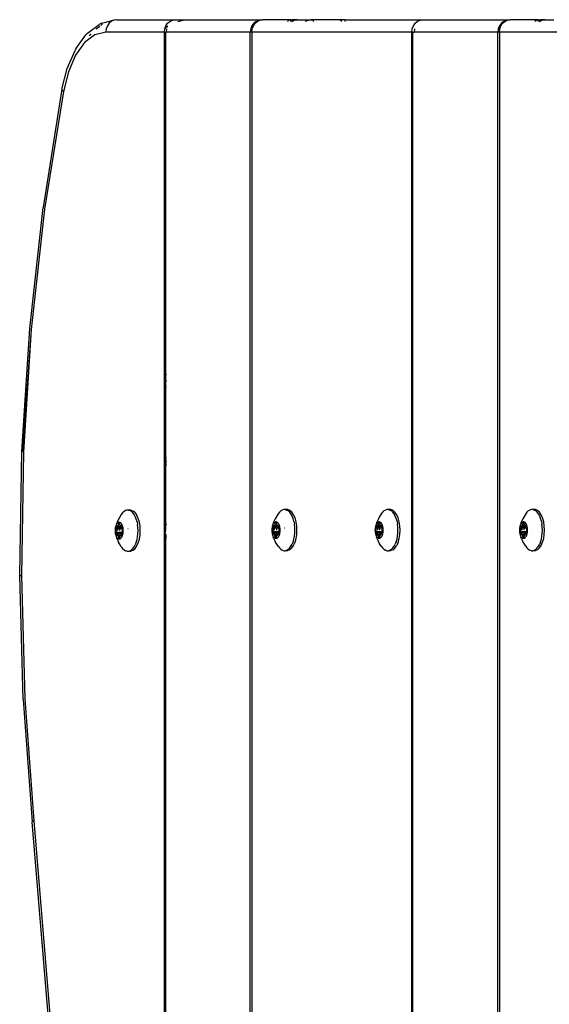
# Model space of a CAD drawing. Units: inches. Extents: x -66 to 624, y -39 to 471.
# Drawn here: x 155 to 168, y 227 to 251 of the extents above; entities that cross this region are included whole.
import ezdxf

# ---------------------------------------------------------------- set-up
doc = ezdxf.new("R2010")
doc.units = ezdxf.units.IN
doc.header["$MEASUREMENT"] = 0
doc.layers.add('VP-EQ', color=7, linetype='Continuous', true_color=0x8a3492)

# ---------------------------------------------------------------- blocks, each defined once
blk = doc.blocks.new('RB1205-2D')
at = {"color": 7}
for p, q in [((93.883, 114.645), (90.913, 114.426)), ((93.898, 114.605), (90.938, 114.388)), ((93.883, 114.645), (96.885, 114.727)), ((96.887, 114.687), (93.898, 114.605)), ((96.885, 114.727), (96.886, 114.717)), ((96.885, 114.727), (99.889, 114.673)), ((96.886, 114.717), (96.887, 114.687)), ((99.877, 114.633), (96.887, 114.687)), ((102.846, 114.445), (99.877, 114.633)), ((99.883, 114.663), (99.889, 114.673)), ((102.846, 114.445), (99.883, 114.663)), ((99.889, 114.673), (102.871, 114.484)), ((85.883, 114.009), (90.913, 114.426)), ((90.938, 114.388), (85.901, 113.97)), ((90.938, 114.388), (90.925, 114.414)), ((105.768, 114.122), (102.846, 114.445)), ((102.871, 114.484), (105.807, 114.16)), ((108.62, 113.669), (105.768, 114.122)), ((108.672, 113.705), (105.807, 114.16)), ((108.62, 113.669), (108.647, 113.697)), ((109.096, 113.547), (108.62, 113.669)), ((108.672, 113.705), (109.18, 113.574)), ((109.498, 113.371), (109.096, 113.547)), ((109.18, 113.574), (109.61, 113.386)), ((109.656, 113.366), (109.61, 113.386)), ((109.804, 113.152), (109.498, 113.371)), ((109.656, 113.366), (109.991, 113.125)), ((109.995, 112.902), (109.804, 113.152)), ((109.971, 113.033), (110.019, 112.998)), ((110.033, 113.083), (109.991, 113.125)), ((110.06, 112.637), (109.995, 112.902)), ((110.033, 113.083), (110.247, 112.803)), ((110.14, 112.869), (110.203, 112.787)), ((110.223, 112.761), (110.256, 112.718)), ((110.276, 112.744), (110.247, 112.803)), ((110.276, 112.744), (110.35, 112.444)), ((110.06, 111.219), (110.06, 112.637)), ((110.137, 112.628), (110.06, 112.637)), ((110.21, 112.602), (110.137, 112.628)), ((110.272, 112.561), (110.21, 112.602)), ((110.32, 112.507), (110.272, 112.561)), ((110.337, 112.471), (110.295, 112.643)), ((110.337, 112.471), (110.32, 112.507)), ((110.35, 112.444), (110.337, 112.471)), ((110.36, 112.377), (110.337, 112.471)), ((110.36, 112.377), (110.35, 112.444)), ((97.507, 112.198), (97.485, 112.163)), ((97.54, 112.232), (97.507, 112.198)), ((97.582, 112.263), (97.54, 112.232)), ((97.582, 112.263), (97.655, 112.31)), ((97.655, 112.31), (97.696, 112.333)), ((97.764, 112.365), (97.696, 112.333)), ((97.764, 112.365), (97.8, 112.38)), ((97.778, 112.337), (97.773, 112.322)), ((97.773, 112.322), (97.773, 112.307)), ((97.773, 112.307), (97.778, 112.292)), ((97.787, 112.351), (97.778, 112.337)), ((97.778, 112.292), (97.787, 112.278)), ((97.8, 112.365), (97.787, 112.351)), ((97.787, 112.278), (97.8, 112.265)), ((97.793, 112.317), (97.795, 112.32)), ((97.793, 112.315), (97.793, 112.317)), ((97.793, 112.312), (97.793, 112.315)), ((97.795, 112.31), (97.793, 112.312)), ((97.795, 112.32), (97.799, 112.322)), ((97.799, 112.308), (97.795, 112.31)), ((97.799, 112.322), (97.803, 112.323)), ((97.803, 112.306), (97.799, 112.308)), ((97.837, 112.388), (97.8, 112.38)), ((97.816, 112.377), (97.8, 112.365)), ((97.8, 112.265), (97.816, 112.252)), ((97.803, 112.323), (97.828, 112.331)), ((97.803, 112.306), (97.803, 112.323)), ((97.828, 112.299), (97.803, 112.306)), ((97.837, 112.388), (97.816, 112.377)), ((97.816, 112.252), (97.837, 112.241)), ((97.828, 112.331), (97.833, 112.333)), ((97.828, 112.299), (97.828, 112.331)), ((97.833, 112.297), (97.828, 112.299)), ((97.833, 112.333), (97.838, 112.335)), ((97.838, 112.294), (97.833, 112.297)), ((97.86, 112.397), (97.837, 112.388)), ((97.837, 112.241), (97.86, 112.232)), ((97.838, 112.335), (97.841, 112.339)), ((97.851, 112.297), (97.838, 112.294)), ((97.841, 112.291), (97.838, 112.294)), ((97.841, 112.339), (97.851, 112.35)), ((97.851, 112.28), (97.841, 112.291)), ((97.851, 112.35), (97.866, 112.36)), ((97.866, 112.27), (97.851, 112.28)), ((97.886, 112.405), (97.86, 112.397)), ((97.86, 112.232), (97.886, 112.225)), ((97.866, 112.36), (97.87, 112.363)), ((97.873, 112.351), (97.866, 112.35)), ((97.869, 112.3), (97.866, 112.299)), ((97.869, 112.3), (97.866, 112.27)), ((97.87, 112.267), (97.866, 112.27)), ((97.873, 112.351), (97.869, 112.3)), ((97.875, 112.3), (97.869, 112.3)), ((97.873, 112.369), (97.87, 112.363)), ((97.87, 112.363), (97.872, 112.366)), ((97.87, 112.363), (97.873, 112.351)), ((97.872, 112.263), (97.87, 112.267)), ((97.872, 112.366), (97.873, 112.369)), ((97.873, 112.26), (97.872, 112.263)), ((97.873, 112.387), (97.875, 112.389)), ((97.873, 112.384), (97.873, 112.387)), ((97.873, 112.369), (97.873, 112.384)), ((97.875, 112.352), (97.873, 112.351)), ((97.873, 112.245), (97.873, 112.26)), ((97.873, 112.243), (97.873, 112.245)), ((97.875, 112.24), (97.873, 112.243)), ((97.875, 112.389), (97.879, 112.391)), ((97.879, 112.238), (97.875, 112.24)), ((97.879, 112.391), (97.883, 112.393)), ((97.888, 112.353), (97.879, 112.352)), ((97.888, 112.301), (97.879, 112.3)), ((97.883, 112.237), (97.879, 112.238)), ((97.883, 112.393), (97.888, 112.394)), ((97.888, 112.236), (97.883, 112.237)), ((97.914, 112.41), (97.886, 112.405)), ((97.886, 112.225), (97.914, 112.219)), ((97.888, 112.394), (97.893, 112.394)), ((97.893, 112.235), (97.888, 112.236)), ((97.893, 112.394), (97.898, 112.394)), ((97.898, 112.354), (97.893, 112.354)), ((97.903, 112.301), (97.893, 112.301)), ((97.898, 112.236), (97.893, 112.235)), ((97.898, 112.394), (97.903, 112.393)), ((97.903, 112.354), (97.898, 112.354)), ((97.903, 112.237), (97.898, 112.236)), ((97.903, 112.393), (97.928, 112.385)), ((97.903, 112.354), (97.903, 112.393)), ((97.928, 112.355), (97.903, 112.354)), ((97.903, 112.301), (97.903, 112.354)), ((97.928, 112.303), (97.903, 112.301)), ((97.903, 112.237), (97.903, 112.301)), ((97.928, 112.244), (97.903, 112.237)), ((97.943, 112.414), (97.914, 112.41)), ((97.914, 112.219), (97.943, 112.216)), ((97.928, 112.385), (97.934, 112.384)), ((97.928, 112.355), (97.928, 112.385)), ((97.941, 112.356), (97.928, 112.355)), ((97.928, 112.303), (97.928, 112.355)), ((97.941, 112.303), (97.928, 112.303)), ((97.928, 112.244), (97.928, 112.303)), ((97.934, 112.245), (97.928, 112.244)), ((97.934, 112.384), (97.941, 112.383)), ((97.941, 112.246), (97.934, 112.245)), ((97.941, 112.383), (97.948, 112.384)), ((97.948, 112.246), (97.941, 112.246)), ((97.973, 112.415), (97.943, 112.414)), ((97.943, 112.216), (97.973, 112.215)), ((97.948, 112.384), (97.973, 112.385)), ((97.973, 112.245), (97.948, 112.246)), ((98.003, 112.414), (97.973, 112.415)), ((97.973, 112.385), (97.997, 112.384)), ((98.018, 112.355), (97.973, 112.357)), ((98.018, 112.303), (97.973, 112.305)), ((97.997, 112.246), (97.973, 112.245)), ((97.973, 112.215), (98.003, 112.216)), ((97.997, 112.384), (98.004, 112.383)), ((98.004, 112.246), (97.997, 112.246)), ((98.032, 112.41), (98.003, 112.414)), ((98.003, 112.216), (98.032, 112.219)), ((98.004, 112.383), (98.011, 112.384)), ((98.011, 112.245), (98.004, 112.246)), ((98.011, 112.384), (98.018, 112.385)), ((98.018, 112.244), (98.011, 112.245)), ((98.018, 112.385), (98.043, 112.393)), ((98.018, 112.355), (98.018, 112.385)), ((98.018, 112.303), (98.018, 112.355)), ((98.018, 112.244), (98.018, 112.303)), ((98.043, 112.237), (98.018, 112.244)), ((98.06, 112.405), (98.032, 112.41)), ((98.032, 112.219), (98.06, 112.225)), ((98.043, 112.393), (98.048, 112.394)), ((98.043, 112.354), (98.043, 112.393)), ((98.047, 112.354), (98.043, 112.354)), ((98.043, 112.301), (98.043, 112.354)), ((98.053, 112.301), (98.043, 112.301)), ((98.043, 112.237), (98.043, 112.301)), ((98.048, 112.236), (98.043, 112.237)), ((98.053, 112.354), (98.047, 112.354)), ((98.048, 112.394), (98.053, 112.394)), ((98.053, 112.235), (98.048, 112.236)), ((98.053, 112.394), (98.058, 112.394)), ((98.058, 112.236), (98.053, 112.235)), ((98.058, 112.394), (98.063, 112.393)), ((98.073, 112.352), (98.058, 112.353)), ((98.073, 112.3), (98.058, 112.301)), ((98.063, 112.237), (98.058, 112.236)), ((98.085, 112.397), (98.06, 112.405)), ((98.06, 112.225), (98.085, 112.232)), ((98.063, 112.393), (98.067, 112.391)), ((98.067, 112.238), (98.063, 112.237)), ((98.067, 112.391), (98.07, 112.389)), ((98.07, 112.24), (98.067, 112.238)), ((98.07, 112.389), (98.072, 112.387)), ((98.072, 112.243), (98.07, 112.24)), ((98.072, 112.387), (98.073, 112.384)), ((98.073, 112.245), (98.072, 112.243)), ((98.073, 112.384), (98.073, 112.369)), ((98.073, 112.369), (98.074, 112.366)), ((98.073, 112.352), (98.076, 112.363)), ((98.094, 112.35), (98.073, 112.352)), ((98.073, 112.3), (98.073, 112.352)), ((98.077, 112.3), (98.073, 112.3)), ((98.076, 112.267), (98.073, 112.3)), ((98.073, 112.26), (98.076, 112.267)), ((98.074, 112.263), (98.073, 112.26)), ((98.073, 112.26), (98.073, 112.245)), ((98.074, 112.366), (98.076, 112.363)), ((98.076, 112.267), (98.074, 112.263)), ((98.076, 112.363), (98.08, 112.36)), ((98.08, 112.27), (98.076, 112.267)), ((98.104, 112.295), (98.077, 112.3)), ((98.08, 112.36), (98.094, 112.35)), ((98.094, 112.28), (98.08, 112.27)), ((98.109, 112.388), (98.085, 112.397)), ((98.085, 112.232), (98.109, 112.241)), ((98.094, 112.35), (98.104, 112.339)), ((98.104, 112.291), (98.094, 112.28)), ((98.104, 112.339), (98.108, 112.335)), ((98.108, 112.294), (98.104, 112.291)), ((98.108, 112.335), (98.112, 112.333)), ((98.112, 112.297), (98.108, 112.294)), ((98.129, 112.377), (98.109, 112.388)), ((98.146, 112.38), (98.109, 112.388)), ((98.109, 112.241), (98.129, 112.252)), ((98.112, 112.333), (98.118, 112.331)), ((98.118, 112.299), (98.112, 112.297)), ((98.118, 112.331), (98.143, 112.323)), ((98.118, 112.299), (98.118, 112.331)), ((98.143, 112.306), (98.118, 112.299)), ((98.146, 112.365), (98.129, 112.377)), ((98.129, 112.252), (98.146, 112.265)), ((98.143, 112.323), (98.147, 112.322)), ((98.143, 112.306), (98.143, 112.323)), ((98.147, 112.308), (98.143, 112.306)), ((98.181, 112.365), (98.146, 112.38)), ((98.159, 112.351), (98.146, 112.365)), ((98.146, 112.265), (98.159, 112.278)), ((98.147, 112.322), (98.15, 112.32)), ((98.15, 112.31), (98.147, 112.308)), ((98.15, 112.32), (98.152, 112.317)), ((98.152, 112.312), (98.15, 112.31)), ((98.152, 112.317), (98.153, 112.315)), ((98.153, 112.315), (98.152, 112.312)), ((98.168, 112.337), (98.159, 112.351)), ((98.159, 112.278), (98.168, 112.292)), ((98.172, 112.322), (98.168, 112.337)), ((98.168, 112.292), (98.172, 112.307)), ((98.172, 112.307), (98.172, 112.322)), ((98.25, 112.333), (98.181, 112.365)), ((98.291, 112.31), (98.25, 112.333)), ((98.364, 112.263), (98.291, 112.31)), ((98.406, 112.232), (98.364, 112.263)), ((98.438, 112.198), (98.406, 112.232)), ((98.46, 112.163), (98.438, 112.198)), ((110.36, 112.377), (110.36, 110.959)), ((97.474, 112.126), (97.485, 112.163)), ((97.474, 112.126), (97.474, 112.088)), ((97.474, 112.088), (97.475, 112.081)), ((97.475, 112.081), (97.475, 112.029)), ((97.475, 112.081), (97.485, 112.051)), ((97.497, 111.978), (97.475, 112.029)), ((97.485, 112.051), (97.507, 112.016)), ((97.497, 111.978), (97.54, 111.93)), ((97.507, 112.016), (97.54, 111.982)), ((97.54, 111.982), (97.582, 111.951)), ((97.582, 111.951), (97.633, 111.924)), ((98.018, 112.101), (98.018, 112.107)), ((98.313, 111.924), (98.364, 111.951)), ((98.364, 111.951), (98.406, 111.982)), ((98.406, 111.982), (98.438, 112.016)), ((98.406, 111.93), (98.448, 111.978)), ((98.438, 112.016), (98.46, 112.051)), ((98.47, 112.029), (98.448, 111.978)), ((98.471, 112.126), (98.46, 112.163)), ((98.47, 112.081), (98.46, 112.051)), ((98.471, 112.088), (98.47, 112.081)), ((98.47, 112.029), (98.47, 112.081)), ((98.471, 112.088), (98.471, 112.126)), ((97.54, 111.93), (97.601, 111.888)), ((97.601, 111.888), (97.679, 111.853)), ((97.691, 111.9), (97.633, 111.924)), ((97.679, 111.853), (97.769, 111.826)), ((97.691, 111.9), (97.756, 111.882)), ((97.756, 111.882), (97.825, 111.868)), ((97.769, 111.826), (97.869, 111.81)), ((97.825, 111.868), (97.898, 111.86)), ((97.869, 111.81), (97.973, 111.805)), ((97.898, 111.86), (97.973, 111.857)), ((97.973, 111.857), (98.047, 111.86)), ((97.973, 111.805), (98.077, 111.81)), ((98.047, 111.86), (98.12, 111.868)), ((98.077, 111.81), (98.176, 111.826)), ((98.19, 111.882), (98.12, 111.868)), ((98.176, 111.826), (98.267, 111.853)), ((98.19, 111.882), (98.254, 111.9)), ((98.254, 111.9), (98.313, 111.924)), ((98.267, 111.853), (98.344, 111.888)), ((98.406, 111.93), (98.344, 111.888)), ((97.813, 111.195), (72.879, 111.195)), ((72.885, 111.219), (97.823, 111.219)), ((97.808, 111.191), (97.791, 111.167)), ((97.813, 111.195), (97.808, 111.191)), ((97.823, 111.204), (97.813, 111.195)), ((97.823, 111.195), (97.813, 111.195)), ((97.823, 111.204), (97.823, 111.219)), ((97.841, 111.219), (97.823, 111.204)), ((97.823, 111.219), (97.841, 111.219)), ((97.823, 111.195), (97.823, 111.204)), ((97.823, 111.167), (97.823, 111.195)), ((97.849, 111.194), (97.823, 111.195)), ((97.834, 111.172), (97.832, 111.167)), ((97.834, 111.172), (97.844, 111.188)), ((97.841, 111.219), (97.876, 111.219)), ((97.844, 111.188), (97.849, 111.194)), ((97.849, 111.194), (97.861, 111.206)), ((97.893, 111.195), (97.849, 111.194)), ((97.857, 111.167), (97.874, 111.183)), ((97.861, 111.206), (97.876, 111.219)), ((97.874, 111.183), (97.893, 111.195)), ((97.876, 111.219), (97.883, 111.219)), ((97.883, 111.219), (97.914, 111.207)), ((97.883, 111.219), (97.916, 111.219)), ((97.906, 111.203), (97.893, 111.195)), ((97.906, 111.203), (97.914, 111.207)), ((97.914, 111.207), (97.928, 111.213)), ((97.914, 111.207), (97.927, 111.201)), ((97.928, 111.213), (97.916, 111.219)), ((97.927, 111.201), (97.952, 111.195)), ((97.94, 111.219), (97.928, 111.213)), ((97.939, 111.208), (97.928, 111.213)), ((97.973, 111.198), (97.939, 111.208)), ((97.94, 111.219), (98.118, 111.219)), ((97.973, 111.198), (97.952, 111.195)), ((97.952, 111.195), (97.978, 111.189)), ((97.977, 111.197), (97.973, 111.198)), ((97.985, 111.195), (97.977, 111.197)), ((97.978, 111.189), (98.028, 111.183)), ((98.103, 111.196), (97.985, 111.195)), ((98.014, 111.19), (97.985, 111.195)), ((98.05, 111.188), (98.014, 111.19)), ((98.028, 111.183), (98.05, 111.188)), ((98.08, 111.19), (98.05, 111.188)), ((98.05, 111.188), (98.075, 111.184)), ((98.075, 111.184), (98.115, 111.19)), ((98.103, 111.196), (98.08, 111.19)), ((98.118, 111.204), (98.103, 111.196)), ((98.119, 111.195), (98.103, 111.196)), ((98.115, 111.19), (98.119, 111.195)), ((98.115, 111.19), (98.123, 111.167)), ((98.119, 111.167), (98.115, 111.19)), ((98.118, 111.219), (98.123, 111.213)), ((98.118, 111.219), (98.166, 111.214)), ((98.123, 111.213), (98.118, 111.204)), ((98.118, 111.204), (98.119, 111.195)), ((98.119, 111.195), (98.131, 111.195)), ((98.131, 111.195), (98.146, 111.201)), ((99.56, 111.195), (98.131, 111.195)), ((98.146, 111.201), (98.166, 111.214)), ((98.166, 111.214), (98.168, 111.219)), ((98.166, 111.214), (99.56, 111.219)), ((99.56, 111.219), (99.56, 111.195)), ((99.56, 111.219), (99.564, 111.219)), ((99.56, 111.167), (99.56, 111.219)), ((99.56, 111.219), (99.56, 111.167)), ((99.56, 111.195), (99.56, 111.167)), ((99.564, 111.195), (99.56, 111.195)), ((99.564, 111.219), (99.564, 111.195)), ((99.564, 111.219), (99.573, 111.219)), ((99.564, 111.195), (99.565, 111.167)), ((99.573, 111.195), (99.564, 111.195)), ((99.573, 111.219), (99.573, 111.195)), ((99.573, 111.219), (99.584, 111.219)), ((99.573, 111.195), (99.573, 111.167)), ((99.584, 111.195), (99.573, 111.195)), ((99.584, 111.219), (99.584, 111.195)), ((99.584, 111.219), (99.625, 111.219)), ((99.584, 111.195), (99.584, 111.167)), ((99.625, 111.195), (99.584, 111.195)), ((99.625, 111.195), (99.625, 111.219)), ((99.625, 111.219), (99.659, 111.219)), ((99.625, 111.167), (99.625, 111.195)), ((99.659, 111.195), (99.625, 111.195)), ((99.659, 111.219), (99.659, 111.195)), ((99.659, 111.219), (99.673, 111.219)), ((99.659, 111.195), (99.66, 111.167)), ((99.673, 111.195), (99.659, 111.195)), ((99.673, 111.219), (99.673, 111.195)), ((99.673, 111.219), (99.73, 111.219)), ((99.673, 111.195), (99.673, 111.167)), ((99.73, 111.195), (99.673, 111.195)), ((99.73, 111.195), (99.73, 111.219)), ((99.73, 111.219), (101.46, 111.219)), ((99.73, 111.167), (99.73, 111.195)), ((101.46, 111.195), (99.73, 111.195)), ((101.46, 111.195), (101.46, 111.219)), ((101.46, 111.219), (101.596, 111.219)), ((101.46, 111.167), (101.46, 111.195)), ((101.596, 111.195), (101.46, 111.195)), ((101.596, 111.195), (101.595, 111.167)), ((101.596, 111.219), (101.596, 111.195)), ((101.596, 111.219), (101.61, 111.219)), ((101.61, 111.195), (101.596, 111.195)), ((101.61, 111.219), (101.61, 111.195)), ((101.61, 111.219), (101.76, 111.219)), ((101.61, 111.195), (101.61, 111.167)), ((101.76, 111.195), (101.61, 111.195)), ((101.76, 111.219), (101.76, 111.195)), ((101.76, 111.219), (110.06, 111.219)), ((101.76, 111.219), (101.76, 111.167)), ((101.76, 111.167), (101.76, 111.219)), ((101.76, 111.167), (101.76, 111.219)), ((101.76, 111.219), (101.76, 111.167)), ((101.76, 111.195), (101.76, 111.167)), ((110.06, 111.195), (101.76, 111.195)), ((110.06, 111.219), (110.137, 111.21)), ((110.06, 111.219), (110.06, 111.195)), ((110.06, 111.195), (110.06, 111.167)), ((110.06, 109.137), (110.06, 111.167)), ((110.06, 111.167), (110.137, 111.16)), ((110.137, 111.227), (110.156, 111.203)), ((110.137, 111.21), (110.156, 111.203)), ((110.156, 111.203), (110.21, 111.133)), ((110.156, 111.203), (110.21, 111.184)), ((110.21, 111.184), (110.272, 111.143)), ((110.272, 111.143), (110.32, 111.089)), ((110.32, 111.089), (110.35, 111.026)), ((110.35, 111.026), (110.35, 111.013)), ((110.35, 111.013), (110.36, 110.959)), ((110.32, 110.896), (110.36, 110.732)), ((110.36, 110.959), (110.36, 110.732)), ((110.36, 110.732), (110.36, 108.837)), ((-29.34, 109.137), (110.06, 109.137)), ((110.06, 109.097), (-29.34, 109.097)), ((110.137, 109.127), (110.06, 109.137)), ((110.06, 109.097), (110.06, 109.137)), ((110.06, 105.217), (110.06, 109.097)), ((110.06, 109.097), (110.137, 109.088)), ((110.21, 109.097), (110.137, 109.127)), ((110.137, 109.088), (110.21, 109.062)), ((110.272, 109.049), (110.21, 109.097)), ((110.21, 109.062), (110.272, 109.021)), ((110.32, 108.987), (110.272, 109.049)), ((110.272, 109.021), (110.32, 108.967)), ((110.32, 108.987), (110.35, 108.915)), ((110.32, 108.967), (110.35, 108.904)), ((110.35, 108.915), (110.35, 108.904)), ((110.35, 108.904), (110.36, 108.837)), ((97.927, 108.609), (97.899, 108.603)), ((97.956, 108.612), (97.927, 108.609)), ((97.986, 108.613), (97.956, 108.612)), ((98.016, 108.612), (97.986, 108.613)), ((98.045, 108.609), (98.016, 108.612)), ((98.073, 108.603), (98.045, 108.609)), ((110.357, 108.15), (110.36, 108.837)), ((97.521, 108.397), (97.499, 108.361)), ((97.553, 108.431), (97.521, 108.397)), ((97.595, 108.461), (97.553, 108.431)), ((97.595, 108.461), (97.668, 108.509)), ((97.668, 108.509), (97.709, 108.531)), ((97.777, 108.564), (97.709, 108.531)), ((97.777, 108.564), (97.813, 108.578)), ((97.791, 108.536), (97.787, 108.521)), ((97.787, 108.521), (97.787, 108.506)), ((97.787, 108.506), (97.791, 108.491)), ((97.8, 108.55), (97.791, 108.536)), ((97.791, 108.491), (97.8, 108.477)), ((97.813, 108.563), (97.8, 108.55)), ((97.8, 108.477), (97.813, 108.463)), ((97.806, 108.513), (97.807, 108.516)), ((97.807, 108.511), (97.806, 108.513)), ((97.807, 108.516), (97.809, 108.518)), ((97.809, 108.508), (97.807, 108.511)), ((97.809, 108.518), (97.812, 108.52)), ((97.812, 108.506), (97.809, 108.508)), ((97.812, 108.52), (97.816, 108.522)), ((97.816, 108.505), (97.812, 108.506)), ((97.85, 108.587), (97.813, 108.578)), ((97.83, 108.576), (97.813, 108.563)), ((97.813, 108.463), (97.83, 108.451)), ((97.816, 108.522), (97.841, 108.529)), ((97.816, 108.505), (97.816, 108.522)), ((97.841, 108.497), (97.816, 108.505)), ((97.85, 108.587), (97.83, 108.576)), ((97.83, 108.451), (97.85, 108.44)), ((97.841, 108.529), (97.847, 108.531)), ((97.841, 108.497), (97.841, 108.529)), ((97.847, 108.495), (97.841, 108.497)), ((97.847, 108.531), (97.851, 108.534)), ((97.851, 108.493), (97.847, 108.495)), ((97.873, 108.596), (97.85, 108.587)), ((97.85, 108.44), (97.873, 108.431)), ((97.851, 108.534), (97.854, 108.537)), ((97.865, 108.495), (97.851, 108.493)), ((97.854, 108.49), (97.851, 108.493)), ((97.854, 108.537), (97.865, 108.548)), ((97.865, 108.478), (97.854, 108.49)), ((97.865, 108.548), (97.879, 108.558)), ((97.879, 108.468), (97.865, 108.478)), ((97.899, 108.603), (97.873, 108.596)), ((97.873, 108.431), (97.899, 108.423)), ((97.879, 108.558), (97.883, 108.561)), ((97.879, 108.558), (97.879, 108.549)), ((97.889, 108.55), (97.879, 108.549)), ((97.879, 108.549), (97.882, 108.498)), ((97.882, 108.498), (97.879, 108.498)), ((97.882, 108.498), (97.879, 108.468)), ((97.883, 108.465), (97.879, 108.468)), ((97.889, 108.499), (97.882, 108.498)), ((97.886, 108.568), (97.883, 108.561)), ((97.883, 108.561), (97.885, 108.565)), ((97.885, 108.462), (97.883, 108.465)), ((97.885, 108.565), (97.886, 108.568)), ((97.886, 108.459), (97.885, 108.462)), ((97.886, 108.583), (97.887, 108.585)), ((97.886, 108.568), (97.886, 108.583)), ((97.886, 108.444), (97.886, 108.459)), ((97.887, 108.441), (97.886, 108.444)), ((97.887, 108.585), (97.889, 108.588)), ((97.889, 108.439), (97.887, 108.441)), ((97.889, 108.588), (97.892, 108.59)), ((97.892, 108.437), (97.889, 108.439)), ((97.892, 108.59), (97.896, 108.591)), ((97.901, 108.552), (97.892, 108.551)), ((97.901, 108.499), (97.892, 108.499)), ((97.896, 108.435), (97.892, 108.437)), ((97.896, 108.591), (97.901, 108.592)), ((97.901, 108.434), (97.896, 108.435)), ((97.899, 108.423), (97.927, 108.418)), ((97.901, 108.592), (97.906, 108.593)), ((97.906, 108.434), (97.901, 108.434)), ((97.906, 108.593), (97.911, 108.592)), ((97.911, 108.553), (97.906, 108.552)), ((97.916, 108.5), (97.906, 108.499)), ((97.911, 108.434), (97.906, 108.434)), ((97.911, 108.592), (97.916, 108.591)), ((97.916, 108.553), (97.911, 108.553)), ((97.916, 108.435), (97.911, 108.434)), ((97.916, 108.591), (97.941, 108.584)), ((97.916, 108.553), (97.916, 108.591)), ((97.941, 108.554), (97.916, 108.553)), ((97.916, 108.5), (97.916, 108.553)), ((97.941, 108.501), (97.916, 108.5)), ((97.916, 108.435), (97.916, 108.5)), ((97.941, 108.443), (97.916, 108.435)), ((97.927, 108.418), (97.956, 108.414)), ((97.941, 108.584), (97.948, 108.583)), ((97.941, 108.554), (97.941, 108.584)), ((97.954, 108.554), (97.941, 108.554)), ((97.941, 108.501), (97.941, 108.554)), ((97.954, 108.502), (97.941, 108.501)), ((97.941, 108.443), (97.941, 108.501)), ((97.948, 108.444), (97.941, 108.443)), ((97.948, 108.583), (97.954, 108.582)), ((97.954, 108.445), (97.948, 108.444)), ((97.954, 108.582), (97.961, 108.582)), ((97.961, 108.444), (97.954, 108.445)), ((97.956, 108.414), (97.986, 108.413)), ((97.961, 108.582), (97.986, 108.583)), ((97.986, 108.443), (97.961, 108.444)), ((97.986, 108.583), (98.011, 108.582)), ((98.031, 108.554), (97.986, 108.556)), ((98.031, 108.501), (97.986, 108.504)), ((98.011, 108.444), (97.986, 108.443)), ((97.986, 108.413), (98.016, 108.414)), ((98.011, 108.582), (98.018, 108.582)), ((98.018, 108.445), (98.011, 108.444)), ((98.016, 108.414), (98.045, 108.418)), ((98.018, 108.582), (98.024, 108.583)), ((98.024, 108.444), (98.018, 108.445)), ((98.024, 108.583), (98.031, 108.584)), ((98.031, 108.443), (98.024, 108.444)), ((98.031, 108.584), (98.056, 108.591)), ((98.031, 108.554), (98.031, 108.584)), ((98.031, 108.501), (98.031, 108.554)), ((98.031, 108.443), (98.031, 108.501)), ((98.056, 108.435), (98.031, 108.443)), ((98.045, 108.418), (98.073, 108.423)), ((98.056, 108.591), (98.061, 108.592)), ((98.056, 108.553), (98.056, 108.591)), ((98.061, 108.553), (98.056, 108.553)), ((98.056, 108.5), (98.056, 108.553)), ((98.066, 108.499), (98.056, 108.5)), ((98.056, 108.435), (98.056, 108.5)), ((98.061, 108.434), (98.056, 108.435)), ((98.061, 108.592), (98.066, 108.593)), ((98.066, 108.552), (98.061, 108.553)), ((98.066, 108.434), (98.061, 108.434)), ((98.066, 108.593), (98.071, 108.592)), ((98.071, 108.434), (98.066, 108.434)), ((98.071, 108.592), (98.076, 108.591)), ((98.086, 108.55), (98.071, 108.552)), ((98.086, 108.498), (98.071, 108.499)), ((98.076, 108.435), (98.071, 108.434)), ((98.099, 108.596), (98.073, 108.603)), ((98.073, 108.423), (98.099, 108.431)), ((98.076, 108.591), (98.08, 108.59)), ((98.08, 108.437), (98.076, 108.435)), ((98.08, 108.59), (98.083, 108.588)), ((98.083, 108.439), (98.08, 108.437)), ((98.083, 108.588), (98.085, 108.585)), ((98.085, 108.441), (98.083, 108.439)), ((98.085, 108.585), (98.086, 108.583)), ((98.086, 108.444), (98.085, 108.441)), ((98.086, 108.583), (98.086, 108.568)), ((98.086, 108.568), (98.087, 108.565)), ((98.086, 108.55), (98.089, 108.561)), ((98.107, 108.548), (98.086, 108.55)), ((98.086, 108.498), (98.086, 108.55)), ((98.09, 108.498), (98.086, 108.498)), ((98.089, 108.465), (98.086, 108.498)), ((98.086, 108.459), (98.089, 108.465)), ((98.087, 108.462), (98.086, 108.459)), ((98.086, 108.459), (98.086, 108.444)), ((98.087, 108.565), (98.089, 108.561)), ((98.089, 108.465), (98.087, 108.462)), ((98.089, 108.561), (98.093, 108.558)), ((98.093, 108.468), (98.089, 108.465)), ((98.118, 108.494), (98.09, 108.498)), ((98.093, 108.558), (98.107, 108.548)), ((98.107, 108.478), (98.093, 108.468)), ((98.122, 108.587), (98.099, 108.596)), ((98.099, 108.431), (98.122, 108.44)), ((98.107, 108.548), (98.118, 108.537)), ((98.118, 108.49), (98.107, 108.478)), ((98.118, 108.537), (98.121, 108.534)), ((98.121, 108.493), (98.118, 108.49)), ((98.121, 108.534), (98.125, 108.531)), ((98.125, 108.495), (98.121, 108.493)), ((98.142, 108.576), (98.122, 108.587)), ((98.159, 108.578), (98.122, 108.587)), ((98.122, 108.44), (98.142, 108.451)), ((98.125, 108.531), (98.131, 108.529)), ((98.131, 108.497), (98.125, 108.495)), ((98.131, 108.529), (98.156, 108.522)), ((98.131, 108.497), (98.131, 108.529)), ((98.156, 108.505), (98.131, 108.497)), ((98.159, 108.563), (98.142, 108.576)), ((98.142, 108.451), (98.159, 108.463)), ((98.156, 108.522), (98.16, 108.52)), ((98.156, 108.505), (98.156, 108.522)), ((98.16, 108.506), (98.156, 108.505)), ((98.195, 108.564), (98.159, 108.578)), ((98.172, 108.55), (98.159, 108.563)), ((98.159, 108.463), (98.172, 108.477)), ((98.16, 108.52), (98.163, 108.518)), ((98.163, 108.508), (98.16, 108.506)), ((98.163, 108.518), (98.165, 108.516)), ((98.165, 108.511), (98.163, 108.508)), ((98.165, 108.516), (98.166, 108.513)), ((98.166, 108.513), (98.165, 108.511)), ((98.181, 108.536), (98.172, 108.55)), ((98.172, 108.477), (98.181, 108.491)), ((98.185, 108.521), (98.181, 108.536)), ((98.181, 108.491), (98.185, 108.506)), ((98.185, 108.506), (98.185, 108.521)), ((98.263, 108.531), (98.195, 108.564)), ((98.304, 108.509), (98.263, 108.531)), ((98.377, 108.461), (98.304, 108.509)), ((98.419, 108.431), (98.377, 108.461)), ((98.451, 108.397), (98.419, 108.431)), ((98.473, 108.361), (98.451, 108.397)), ((97.487, 108.324), (97.499, 108.361)), ((97.487, 108.324), (97.487, 108.287)), ((97.487, 108.287), (97.489, 108.28)), ((97.489, 108.28), (97.489, 108.227)), ((97.489, 108.28), (97.499, 108.25)), ((97.51, 108.176), (97.489, 108.227)), ((97.499, 108.25), (97.521, 108.214)), ((97.553, 108.129), (97.51, 108.176)), ((97.521, 108.214), (97.553, 108.181)), ((97.553, 108.181), (97.595, 108.15)), ((97.553, 108.129), (97.614, 108.086)), ((97.595, 108.15), (97.646, 108.122)), ((98.031, 108.3), (98.031, 108.306)), ((98.326, 108.122), (98.377, 108.15)), ((98.358, 108.086), (98.419, 108.129)), ((98.377, 108.15), (98.419, 108.181)), ((98.419, 108.181), (98.451, 108.214)), ((98.419, 108.129), (98.462, 108.176)), ((98.451, 108.214), (98.473, 108.25)), ((98.462, 108.176), (98.483, 108.227)), ((98.485, 108.324), (98.473, 108.361)), ((98.483, 108.28), (98.473, 108.25)), ((98.485, 108.287), (98.483, 108.28)), ((98.483, 108.227), (98.483, 108.28)), ((98.485, 108.287), (98.485, 108.324)), ((110.337, 108.206), (110.32, 108.238)), ((110.32, 108.15), (110.35, 108.155)), ((110.32, 108.128), (110.35, 108.065)), ((110.32, 108.128), (110.355, 108.128)), ((110.35, 108.176), (110.337, 108.206)), ((110.357, 108.15), (110.35, 108.176)), ((110.35, 108.155), (110.35, 108.15)), ((110.35, 108.15), (110.355, 108.128)), ((110.35, 108.15), (110.357, 108.15)), ((110.357, 108.15), (110.355, 108.128)), ((110.355, 108.128), (110.36, 108.129)), ((110.355, 108.128), (110.36, 108.101)), ((110.357, 108.15), (110.36, 108.129)), ((110.36, 108.101), (110.36, 108.129)), ((97.614, 108.086), (97.692, 108.051)), ((97.704, 108.099), (97.646, 108.122)), ((97.692, 108.051), (97.783, 108.025)), ((97.704, 108.099), (97.769, 108.08)), ((97.769, 108.08), (97.839, 108.067)), ((97.783, 108.025), (97.882, 108.009)), ((97.839, 108.067), (97.911, 108.058)), ((97.882, 108.009), (97.986, 108.004)), ((97.911, 108.058), (97.986, 108.055)), ((97.986, 108.055), (98.061, 108.058)), ((97.986, 108.004), (98.09, 108.009)), ((98.061, 108.058), (98.133, 108.067)), ((98.09, 108.009), (98.189, 108.025)), ((98.203, 108.08), (98.133, 108.067)), ((98.189, 108.025), (98.28, 108.051)), ((98.203, 108.08), (98.268, 108.099)), ((98.268, 108.099), (98.326, 108.122)), ((98.28, 108.051), (98.358, 108.086)), ((110.35, 108.065), (110.36, 107.998)), ((110.36, 107.998), (110.36, 108.101)), ((110.36, 107.998), (110.36, 107.778)), ((110.32, 107.799), (110.329, 107.778)), ((110.329, 107.778), (110.32, 107.778)), ((110.329, 107.778), (110.35, 107.736)), ((110.36, 107.778), (110.329, 107.778)), ((110.35, 107.736), (110.36, 107.669)), ((110.36, 107.669), (110.35, 107.63)), ((110.36, 107.778), (110.36, 107.669)), ((110.36, 106.992), (110.36, 107.669)), ((110.35, 107.63), (110.32, 107.594)), ((110.32, 106.917), (110.35, 106.953)), ((110.35, 106.953), (110.36, 106.992)), ((110.36, 106.842), (110.36, 106.992)), ((110.36, 106.842), (110.32, 106.842)), ((110.36, 106.842), (110.36, 104.957)), ((97.595, 105.961), (97.668, 106.008)), ((97.668, 106.008), (97.709, 106.03)), ((97.777, 106.063), (97.709, 106.03)), ((97.777, 106.063), (97.813, 106.077)), ((97.791, 106.035), (97.787, 106.02)), ((97.787, 106.02), (97.787, 106.005)), ((97.787, 106.005), (97.791, 105.99)), ((97.8, 106.049), (97.791, 106.035)), ((97.791, 105.99), (97.8, 105.976)), ((97.813, 106.063), (97.8, 106.049)), ((97.806, 106.012), (97.807, 106.015)), ((97.807, 106.01), (97.806, 106.012)), ((97.807, 106.015), (97.809, 106.017)), ((97.809, 106.007), (97.807, 106.01)), ((97.809, 106.017), (97.812, 106.02)), ((97.812, 106.005), (97.809, 106.007)), ((97.812, 106.02), (97.816, 106.021)), ((97.816, 106.004), (97.812, 106.005)), ((97.85, 106.086), (97.813, 106.077)), ((97.83, 106.075), (97.813, 106.063)), ((97.816, 106.021), (97.841, 106.028)), ((97.816, 106.004), (97.816, 106.021)), ((97.841, 105.997), (97.816, 106.004)), ((97.85, 106.086), (97.83, 106.075)), ((97.841, 106.028), (97.847, 106.03)), ((97.841, 105.997), (97.841, 106.028)), ((97.847, 105.994), (97.841, 105.997)), ((97.847, 106.03), (97.851, 106.033)), ((97.851, 105.992), (97.847, 105.994)), ((97.873, 106.095), (97.85, 106.086)), ((97.851, 106.033), (97.854, 106.036)), ((97.865, 105.995), (97.851, 105.992)), ((97.854, 105.989), (97.851, 105.992)), ((97.854, 106.036), (97.865, 106.048)), ((97.865, 105.977), (97.854, 105.989)), ((97.865, 106.048), (97.879, 106.058)), ((97.899, 106.103), (97.873, 106.095)), ((97.879, 106.058), (97.883, 106.061)), ((97.879, 106.058), (97.879, 106.048)), ((97.889, 106.049), (97.879, 106.048)), ((97.879, 106.048), (97.882, 105.997)), ((97.882, 105.997), (97.879, 105.997)), ((97.882, 105.997), (97.879, 105.967)), ((97.889, 105.998), (97.882, 105.997)), ((97.886, 106.067), (97.883, 106.061)), ((97.883, 106.061), (97.885, 106.064)), ((97.885, 106.064), (97.886, 106.067)), ((97.886, 106.082), (97.887, 106.084)), ((97.886, 106.067), (97.886, 106.082)), ((97.887, 106.084), (97.889, 106.087)), ((97.889, 106.087), (97.892, 106.089)), ((97.892, 106.089), (97.896, 106.09)), ((97.901, 106.051), (97.892, 106.05)), ((97.901, 105.998), (97.892, 105.998)), ((97.896, 106.09), (97.901, 106.091)), ((97.927, 106.108), (97.899, 106.103)), ((97.901, 106.091), (97.906, 106.092)), ((97.906, 106.092), (97.911, 106.091)), ((97.911, 106.052), (97.906, 106.051)), ((97.916, 105.999), (97.906, 105.999)), ((97.911, 106.091), (97.916, 106.09)), ((97.916, 106.052), (97.911, 106.052)), ((97.916, 106.09), (97.941, 106.083)), ((97.916, 106.052), (97.916, 106.09)), ((97.941, 106.053), (97.916, 106.052)), ((97.916, 105.999), (97.916, 106.052)), ((97.941, 106), (97.916, 105.999)), ((97.916, 105.935), (97.916, 105.999)), ((97.956, 106.111), (97.927, 106.108)), ((97.941, 106.083), (97.948, 106.082)), ((97.941, 106.053), (97.941, 106.083)), ((97.954, 106.054), (97.941, 106.053)), ((97.941, 106), (97.941, 106.053)), ((97.954, 106.001), (97.941, 106)), ((97.941, 105.942), (97.941, 106)), ((97.948, 106.082), (97.954, 106.081)), ((97.954, 106.081), (97.961, 106.081)), ((97.986, 106.113), (97.956, 106.111)), ((97.961, 106.081), (97.986, 106.083)), ((98.016, 106.111), (97.986, 106.113)), ((97.986, 106.083), (98.011, 106.081)), ((98.031, 106.053), (97.986, 106.055)), ((98.031, 106), (97.986, 106.003)), ((98.011, 106.081), (98.018, 106.081)), ((98.045, 106.108), (98.016, 106.111)), ((98.018, 106.081), (98.024, 106.082)), ((98.024, 106.082), (98.031, 106.083)), ((98.031, 106.083), (98.056, 106.09)), ((98.031, 106.053), (98.031, 106.083)), ((98.031, 106), (98.031, 106.053)), ((98.031, 105.942), (98.031, 106)), ((98.073, 106.103), (98.045, 106.108)), ((98.056, 106.09), (98.061, 106.091)), ((98.056, 106.052), (98.056, 106.09)), ((98.061, 106.052), (98.056, 106.052)), ((98.056, 105.999), (98.056, 106.052)), ((98.066, 105.999), (98.056, 105.999)), ((98.056, 105.935), (98.056, 105.999)), ((98.061, 106.091), (98.066, 106.092)), ((98.066, 106.051), (98.061, 106.052)), ((98.066, 106.092), (98.071, 106.091)), ((98.071, 106.091), (98.076, 106.09)), ((98.086, 106.049), (98.071, 106.051)), ((98.086, 105.998), (98.071, 105.998)), ((98.099, 106.095), (98.073, 106.103)), ((98.076, 106.09), (98.08, 106.089)), ((98.08, 106.089), (98.083, 106.087)), ((98.083, 106.087), (98.085, 106.084)), ((98.085, 106.084), (98.086, 106.082)), ((98.086, 106.082), (98.086, 106.067)), ((98.086, 106.067), (98.087, 106.064)), ((98.086, 106.049), (98.089, 106.061)), ((98.107, 106.048), (98.086, 106.049)), ((98.086, 105.998), (98.086, 106.049)), ((98.09, 105.997), (98.086, 105.998)), ((98.089, 105.964), (98.086, 105.998)), ((98.087, 106.064), (98.089, 106.061)), ((98.089, 106.061), (98.093, 106.058)), ((98.118, 105.993), (98.09, 105.997)), ((98.093, 106.058), (98.107, 106.048)), ((98.122, 106.086), (98.099, 106.095)), ((98.107, 106.048), (98.118, 106.036)), ((98.118, 105.989), (98.107, 105.977)), ((98.118, 106.036), (98.121, 106.033)), ((98.121, 105.992), (98.118, 105.989)), ((98.121, 106.033), (98.125, 106.03)), ((98.125, 105.994), (98.121, 105.992)), ((98.142, 106.075), (98.122, 106.086)), ((98.159, 106.077), (98.122, 106.086)), ((98.125, 106.03), (98.131, 106.028)), ((98.131, 105.997), (98.125, 105.994)), ((98.131, 106.028), (98.156, 106.021)), ((98.131, 105.997), (98.131, 106.028)), ((98.156, 106.004), (98.131, 105.997)), ((98.159, 106.063), (98.142, 106.075)), ((98.156, 106.021), (98.16, 106.02)), ((98.156, 106.004), (98.156, 106.021)), ((98.16, 106.005), (98.156, 106.004)), ((98.195, 106.063), (98.159, 106.077)), ((98.172, 106.049), (98.159, 106.063)), ((98.16, 106.02), (98.163, 106.017)), ((98.163, 106.007), (98.16, 106.005)), ((98.163, 106.017), (98.165, 106.015)), ((98.165, 106.01), (98.163, 106.007)), ((98.165, 106.015), (98.166, 106.012)), ((98.166, 106.012), (98.165, 106.01)), ((98.181, 106.035), (98.172, 106.049)), ((98.172, 105.976), (98.181, 105.99)), ((98.185, 106.02), (98.181, 106.035)), ((98.181, 105.99), (98.185, 106.005)), ((98.185, 106.005), (98.185, 106.02)), ((98.263, 106.03), (98.195, 106.063)), ((98.304, 106.008), (98.263, 106.03)), ((98.377, 105.961), (98.304, 106.008)), ((97.487, 105.823), (97.499, 105.86)), ((97.487, 105.823), (97.487, 105.786)), ((97.487, 105.786), (97.489, 105.779)), ((97.489, 105.779), (97.489, 105.727)), ((97.489, 105.779), (97.499, 105.749)), ((97.521, 105.896), (97.499, 105.86)), ((97.499, 105.749), (97.521, 105.713)), ((97.553, 105.93), (97.521, 105.896)), ((97.595, 105.961), (97.553, 105.93)), ((97.8, 105.976), (97.813, 105.962)), ((97.813, 105.962), (97.83, 105.95)), ((97.83, 105.95), (97.85, 105.939)), ((97.85, 105.939), (97.873, 105.93)), ((97.879, 105.967), (97.865, 105.977)), ((97.873, 105.93), (97.899, 105.922)), ((97.883, 105.964), (97.879, 105.967)), ((97.885, 105.961), (97.883, 105.964)), ((97.886, 105.958), (97.885, 105.961)), ((97.886, 105.943), (97.886, 105.958)), ((97.887, 105.941), (97.886, 105.943)), ((97.889, 105.938), (97.887, 105.941)), ((97.892, 105.936), (97.889, 105.938)), ((97.896, 105.935), (97.892, 105.936)), ((97.901, 105.934), (97.896, 105.935)), ((97.899, 105.922), (97.927, 105.917)), ((97.906, 105.933), (97.901, 105.934)), ((97.911, 105.934), (97.906, 105.933)), ((97.916, 105.935), (97.911, 105.934)), ((97.941, 105.942), (97.916, 105.935)), ((97.927, 105.917), (97.956, 105.914)), ((97.948, 105.943), (97.941, 105.942)), ((97.954, 105.944), (97.948, 105.943)), ((97.961, 105.944), (97.954, 105.944)), ((97.956, 105.914), (97.986, 105.912)), ((97.986, 105.942), (97.961, 105.944)), ((98.011, 105.944), (97.986, 105.942)), ((97.986, 105.912), (98.016, 105.914)), ((98.018, 105.944), (98.011, 105.944)), ((98.016, 105.914), (98.045, 105.917)), ((98.024, 105.943), (98.018, 105.944)), ((98.031, 105.942), (98.024, 105.943)), ((98.056, 105.935), (98.031, 105.942)), ((98.031, 105.799), (98.031, 105.805)), ((98.045, 105.917), (98.073, 105.922)), ((98.061, 105.934), (98.056, 105.935)), ((98.066, 105.933), (98.061, 105.934)), ((98.071, 105.934), (98.066, 105.933)), ((98.076, 105.935), (98.071, 105.934)), ((98.073, 105.922), (98.099, 105.93)), ((98.08, 105.936), (98.076, 105.935)), ((98.083, 105.938), (98.08, 105.936)), ((98.085, 105.941), (98.083, 105.938)), ((98.086, 105.943), (98.085, 105.941)), ((98.086, 105.958), (98.089, 105.964)), ((98.087, 105.961), (98.086, 105.958)), ((98.086, 105.958), (98.086, 105.943)), ((98.089, 105.964), (98.087, 105.961)), ((98.093, 105.967), (98.089, 105.964)), ((98.107, 105.977), (98.093, 105.967)), ((98.099, 105.93), (98.122, 105.939)), ((98.122, 105.939), (98.142, 105.95)), ((98.142, 105.95), (98.159, 105.962)), ((98.159, 105.962), (98.172, 105.976)), ((98.419, 105.93), (98.377, 105.961)), ((98.451, 105.896), (98.419, 105.93)), ((98.473, 105.86), (98.451, 105.896)), ((98.451, 105.713), (98.473, 105.749)), ((98.485, 105.823), (98.473, 105.86)), ((98.483, 105.779), (98.473, 105.749)), ((98.485, 105.786), (98.483, 105.779)), ((98.483, 105.727), (98.483, 105.779)), ((98.485, 105.786), (98.485, 105.823)), ((97.51, 105.675), (97.489, 105.727)), ((97.553, 105.628), (97.51, 105.675)), ((97.521, 105.713), (97.553, 105.68)), ((97.553, 105.68), (97.595, 105.649)), ((97.553, 105.628), (97.614, 105.585)), ((97.595, 105.649), (97.646, 105.621)), ((97.692, 105.55), (97.614, 105.585)), ((97.704, 105.598), (97.646, 105.621)), ((97.692, 105.55), (97.783, 105.524)), ((97.704, 105.598), (97.769, 105.579)), ((97.769, 105.579), (97.839, 105.566)), ((97.783, 105.524), (97.882, 105.508)), ((97.839, 105.566), (97.911, 105.557)), ((97.882, 105.508), (97.986, 105.503)), ((97.911, 105.557), (97.986, 105.555)), ((97.986, 105.555), (98.061, 105.557)), ((97.986, 105.503), (98.09, 105.508)), ((98.061, 105.557), (98.133, 105.566)), ((98.09, 105.508), (98.189, 105.524)), ((98.203, 105.579), (98.133, 105.566)), ((98.189, 105.524), (98.28, 105.55)), ((98.203, 105.579), (98.268, 105.598)), ((98.268, 105.598), (98.326, 105.621)), ((98.28, 105.55), (98.358, 105.585)), ((98.326, 105.621), (98.377, 105.649)), ((98.358, 105.585), (98.419, 105.628)), ((98.377, 105.649), (98.419, 105.68)), ((98.419, 105.68), (98.451, 105.713)), ((98.419, 105.628), (98.462, 105.675)), ((98.462, 105.675), (98.483, 105.727)), ((-29.34, 105.217), (110.06, 105.217)), ((-29.34, 105.193), (110.06, 105.193)), ((110.06, 105.217), (110.137, 105.208)), ((110.06, 105.193), (110.06, 105.217)), ((110.06, 105.193), (110.06, 105.165)), ((110.06, 103.135), (110.06, 105.165)), ((110.137, 105.158), (110.06, 105.165)), ((110.137, 105.208), (110.21, 105.182)), ((110.21, 105.182), (110.272, 105.141)), ((110.272, 105.141), (110.32, 105.087)), ((110.32, 105.087), (110.35, 105.024)), ((110.35, 105.024), (110.35, 105.011)), ((110.35, 105.011), (110.36, 104.957)), ((110.36, 104.957), (110.36, 102.835)), ((-29.34, 103.135), (110.06, 103.135)), ((110.137, 103.125), (110.06, 103.135)), ((110.06, 103.095), (110.06, 103.135)), ((110.21, 103.095), (110.137, 103.125)), ((110.06, 103.095), (-29.34, 103.095)), ((110.06, 99.215), (110.06, 103.095)), ((110.06, 103.095), (110.137, 103.086)), ((110.137, 103.086), (110.21, 103.06)), ((110.272, 103.047), (110.21, 103.095)), ((110.21, 103.06), (110.272, 103.019)), ((110.32, 102.985), (110.272, 103.047)), ((110.272, 103.019), (110.32, 102.965)), ((110.32, 102.985), (110.35, 102.913)), ((110.32, 102.965), (110.35, 102.902)), ((110.35, 102.913), (110.35, 102.902)), ((110.35, 102.902), (110.36, 102.835)), ((110.357, 102.148), (110.36, 102.835)), ((97.553, 102.428), (97.521, 102.395)), ((97.595, 102.459), (97.553, 102.428)), ((97.595, 102.459), (97.668, 102.507)), ((97.668, 102.507), (97.709, 102.529)), ((97.777, 102.562), (97.709, 102.529)), ((97.777, 102.562), (97.813, 102.576)), ((97.791, 102.534), (97.787, 102.519)), ((97.787, 102.519), (97.787, 102.504)), ((97.787, 102.504), (97.791, 102.489)), ((97.8, 102.548), (97.791, 102.534)), ((97.791, 102.489), (97.8, 102.475)), ((97.813, 102.561), (97.8, 102.548)), ((97.8, 102.475), (97.813, 102.461)), ((97.806, 102.511), (97.807, 102.514)), ((97.807, 102.509), (97.806, 102.511)), ((97.807, 102.514), (97.809, 102.516)), ((97.809, 102.506), (97.807, 102.509)), ((97.809, 102.516), (97.812, 102.518)), ((97.812, 102.504), (97.809, 102.506)), ((97.812, 102.518), (97.816, 102.52)), ((97.816, 102.503), (97.812, 102.504)), ((97.85, 102.585), (97.813, 102.576)), ((97.83, 102.574), (97.813, 102.561)), ((97.813, 102.461), (97.83, 102.449)), ((97.816, 102.52), (97.841, 102.527)), ((97.816, 102.503), (97.816, 102.52)), ((97.841, 102.495), (97.816, 102.503)), ((97.85, 102.585), (97.83, 102.574)), ((97.83, 102.449), (97.85, 102.438)), ((97.841, 102.527), (97.847, 102.529)), ((97.841, 102.495), (97.841, 102.527)), ((97.847, 102.493), (97.841, 102.495)), ((97.847, 102.529), (97.851, 102.532)), ((97.851, 102.491), (97.847, 102.493)), ((97.873, 102.594), (97.85, 102.585)), ((97.85, 102.438), (97.873, 102.429)), ((97.851, 102.532), (97.854, 102.535)), ((97.865, 102.493), (97.851, 102.491)), ((97.854, 102.487), (97.851, 102.491)), ((97.854, 102.535), (97.865, 102.546)), ((97.865, 102.476), (97.854, 102.487)), ((97.865, 102.546), (97.879, 102.556)), ((97.879, 102.466), (97.865, 102.476)), ((97.899, 102.601), (97.873, 102.594)), ((97.873, 102.429), (97.899, 102.421)), ((97.879, 102.556), (97.883, 102.559)), ((97.879, 102.556), (97.879, 102.547)), ((97.889, 102.548), (97.879, 102.547)), ((97.879, 102.547), (97.882, 102.496)), ((97.882, 102.496), (97.879, 102.496)), ((97.882, 102.496), (97.879, 102.466)), ((97.883, 102.463), (97.879, 102.466)), ((97.889, 102.496), (97.882, 102.496)), ((97.886, 102.566), (97.883, 102.559)), ((97.883, 102.559), (97.885, 102.563)), ((97.885, 102.46), (97.883, 102.463)), ((97.885, 102.563), (97.886, 102.566)), ((97.886, 102.456), (97.885, 102.46)), ((97.886, 102.581), (97.887, 102.583)), ((97.886, 102.566), (97.886, 102.581)), ((97.886, 102.442), (97.886, 102.456)), ((97.887, 102.439), (97.886, 102.442)), ((97.887, 102.583), (97.889, 102.586)), ((97.889, 102.437), (97.887, 102.439)), ((97.889, 102.586), (97.892, 102.588)), ((97.892, 102.435), (97.889, 102.437)), ((97.892, 102.588), (97.896, 102.589)), ((97.901, 102.55), (97.892, 102.548)), ((97.901, 102.497), (97.892, 102.497)), ((97.896, 102.433), (97.892, 102.435)), ((97.896, 102.589), (97.901, 102.59)), ((97.901, 102.432), (97.896, 102.433)), ((97.927, 102.607), (97.899, 102.601)), ((97.899, 102.421), (97.927, 102.416)), ((97.901, 102.59), (97.906, 102.591)), ((97.906, 102.432), (97.901, 102.432)), ((97.906, 102.591), (97.911, 102.59)), ((97.911, 102.551), (97.906, 102.55)), ((97.916, 102.498), (97.906, 102.497)), ((97.911, 102.432), (97.906, 102.432)), ((97.911, 102.59), (97.916, 102.589)), ((97.916, 102.551), (97.911, 102.551)), ((97.916, 102.433), (97.911, 102.432)), ((97.916, 102.589), (97.941, 102.582)), ((97.916, 102.551), (97.916, 102.589)), ((97.941, 102.552), (97.916, 102.551)), ((97.916, 102.498), (97.916, 102.551)), ((97.941, 102.499), (97.916, 102.498)), ((97.916, 102.433), (97.916, 102.498)), ((97.941, 102.441), (97.916, 102.433)), ((97.956, 102.61), (97.927, 102.607)), ((97.927, 102.416), (97.956, 102.412)), ((97.941, 102.582), (97.948, 102.581)), ((97.941, 102.552), (97.941, 102.582)), ((97.954, 102.552), (97.941, 102.552)), ((97.941, 102.499), (97.941, 102.552)), ((97.954, 102.5), (97.941, 102.499)), ((97.941, 102.441), (97.941, 102.499)), ((97.948, 102.442), (97.941, 102.441)), ((97.948, 102.581), (97.954, 102.58)), ((97.954, 102.443), (97.948, 102.442)), ((97.954, 102.58), (97.961, 102.58)), ((97.961, 102.442), (97.954, 102.443)), ((97.986, 102.611), (97.956, 102.61)), ((97.956, 102.412), (97.986, 102.411)), ((97.961, 102.58), (97.986, 102.581)), ((97.986, 102.441), (97.961, 102.442)), ((98.016, 102.61), (97.986, 102.611)), ((97.986, 102.581), (98.011, 102.58)), ((98.031, 102.552), (97.986, 102.554)), ((98.031, 102.499), (97.986, 102.502)), ((98.011, 102.442), (97.986, 102.441)), ((97.986, 102.411), (98.016, 102.412)), ((98.011, 102.58), (98.018, 102.58)), ((98.018, 102.443), (98.011, 102.442)), ((98.045, 102.607), (98.016, 102.61)), ((98.016, 102.412), (98.045, 102.416)), ((98.018, 102.58), (98.024, 102.581)), ((98.024, 102.442), (98.018, 102.443)), ((98.024, 102.581), (98.031, 102.582)), ((98.031, 102.441), (98.024, 102.442)), ((98.031, 102.582), (98.056, 102.589)), ((98.031, 102.552), (98.031, 102.582)), ((98.031, 102.499), (98.031, 102.552)), ((98.031, 102.441), (98.031, 102.499)), ((98.056, 102.433), (98.031, 102.441)), ((98.073, 102.601), (98.045, 102.607)), ((98.045, 102.416), (98.073, 102.421)), ((98.056, 102.589), (98.061, 102.59)), ((98.056, 102.551), (98.056, 102.589)), ((98.061, 102.551), (98.056, 102.551)), ((98.056, 102.498), (98.056, 102.551)), ((98.066, 102.497), (98.056, 102.498)), ((98.056, 102.433), (98.056, 102.498)), ((98.061, 102.432), (98.056, 102.433)), ((98.061, 102.59), (98.066, 102.591)), ((98.066, 102.55), (98.061, 102.551)), ((98.066, 102.432), (98.061, 102.432)), ((98.066, 102.591), (98.071, 102.59)), ((98.071, 102.432), (98.066, 102.432)), ((98.071, 102.59), (98.076, 102.589)), ((98.086, 102.548), (98.071, 102.55)), ((98.086, 102.496), (98.071, 102.497)), ((98.076, 102.433), (98.071, 102.432)), ((98.099, 102.594), (98.073, 102.601)), ((98.073, 102.421), (98.099, 102.429)), ((98.076, 102.589), (98.08, 102.588)), ((98.08, 102.435), (98.076, 102.433)), ((98.08, 102.588), (98.083, 102.586)), ((98.083, 102.437), (98.08, 102.435)), ((98.083, 102.586), (98.085, 102.583)), ((98.085, 102.439), (98.083, 102.437)), ((98.085, 102.583), (98.086, 102.581)), ((98.086, 102.442), (98.085, 102.439)), ((98.086, 102.581), (98.086, 102.566)), ((98.086, 102.566), (98.087, 102.563)), ((98.086, 102.548), (98.089, 102.559)), ((98.107, 102.546), (98.086, 102.548)), ((98.086, 102.496), (98.086, 102.548)), ((98.09, 102.496), (98.086, 102.496)), ((98.089, 102.463), (98.086, 102.496)), ((98.086, 102.456), (98.089, 102.463)), ((98.087, 102.46), (98.086, 102.456)), ((98.086, 102.456), (98.086, 102.442)), ((98.087, 102.563), (98.089, 102.559)), ((98.089, 102.463), (98.087, 102.46)), ((98.089, 102.559), (98.093, 102.556)), ((98.093, 102.466), (98.089, 102.463)), ((98.118, 102.492), (98.09, 102.496)), ((98.093, 102.556), (98.107, 102.546)), ((98.107, 102.476), (98.093, 102.466)), ((98.122, 102.585), (98.099, 102.594)), ((98.099, 102.429), (98.122, 102.438)), ((98.107, 102.546), (98.118, 102.535)), ((98.118, 102.487), (98.107, 102.476)), ((98.118, 102.535), (98.121, 102.532)), ((98.121, 102.491), (98.118, 102.487)), ((98.121, 102.532), (98.125, 102.529)), ((98.125, 102.493), (98.121, 102.491)), ((98.142, 102.574), (98.122, 102.585)), ((98.159, 102.576), (98.122, 102.585)), ((98.122, 102.438), (98.142, 102.449)), ((98.125, 102.529), (98.131, 102.527)), ((98.131, 102.495), (98.125, 102.493)), ((98.131, 102.527), (98.156, 102.52)), ((98.131, 102.495), (98.131, 102.527)), ((98.156, 102.503), (98.131, 102.495)), ((98.159, 102.561), (98.142, 102.574)), ((98.142, 102.449), (98.159, 102.461)), ((98.156, 102.52), (98.16, 102.518)), ((98.156, 102.503), (98.156, 102.52)), ((98.16, 102.504), (98.156, 102.503)), ((98.195, 102.562), (98.159, 102.576)), ((98.172, 102.548), (98.159, 102.561)), ((98.159, 102.461), (98.172, 102.475)), ((98.16, 102.518), (98.163, 102.516)), ((98.163, 102.506), (98.16, 102.504)), ((98.163, 102.516), (98.165, 102.514)), ((98.165, 102.509), (98.163, 102.506)), ((98.165, 102.514), (98.166, 102.511)), ((98.166, 102.511), (98.165, 102.509)), ((98.181, 102.534), (98.172, 102.548)), ((98.172, 102.475), (98.181, 102.489)), ((98.185, 102.519), (98.181, 102.534)), ((98.181, 102.489), (98.185, 102.504)), ((98.185, 102.504), (98.185, 102.519)), ((98.263, 102.529), (98.195, 102.562)), ((98.304, 102.507), (98.263, 102.529)), ((98.377, 102.459), (98.304, 102.507)), ((98.419, 102.428), (98.377, 102.459)), ((98.451, 102.395), (98.419, 102.428)), ((97.487, 102.322), (97.499, 102.359)), ((97.487, 102.322), (97.487, 102.285)), ((97.487, 102.285), (97.489, 102.278)), ((97.489, 102.278), (97.489, 102.225)), ((97.489, 102.278), (97.499, 102.248)), ((97.51, 102.174), (97.489, 102.225)), ((97.521, 102.395), (97.499, 102.359)), ((97.499, 102.248), (97.521, 102.212)), ((97.553, 102.126), (97.51, 102.174)), ((97.521, 102.212), (97.553, 102.178)), ((97.553, 102.178), (97.595, 102.148)), ((98.031, 102.298), (98.031, 102.304)), ((98.377, 102.148), (98.419, 102.178)), ((98.419, 102.178), (98.451, 102.212)), ((98.419, 102.126), (98.462, 102.174)), ((98.473, 102.359), (98.451, 102.395)), ((98.451, 102.212), (98.473, 102.248)), ((98.462, 102.174), (98.483, 102.225)), ((98.485, 102.322), (98.473, 102.359)), ((98.483, 102.278), (98.473, 102.248)), ((98.485, 102.285), (98.483, 102.278)), ((98.483, 102.225), (98.483, 102.278)), ((98.485, 102.285), (98.485, 102.322)), ((110.337, 102.204), (110.32, 102.236)), ((110.35, 102.174), (110.337, 102.204)), ((110.357, 102.148), (110.35, 102.174)), ((97.553, 102.126), (97.614, 102.084)), ((97.595, 102.148), (97.646, 102.12)), ((97.614, 102.084), (97.692, 102.049)), ((97.704, 102.097), (97.646, 102.12)), ((97.692, 102.049), (97.783, 102.023)), ((97.704, 102.097), (97.769, 102.078)), ((97.769, 102.078), (97.839, 102.064)), ((97.783, 102.023), (97.882, 102.007)), ((97.839, 102.064), (97.911, 102.056)), ((97.882, 102.007), (97.986, 102.001)), ((97.911, 102.056), (97.986, 102.053)), ((97.986, 102.053), (98.061, 102.056)), ((97.986, 102.001), (98.09, 102.007)), ((98.061, 102.056), (98.133, 102.064)), ((98.09, 102.007), (98.189, 102.023)), ((98.203, 102.078), (98.133, 102.064)), ((98.189, 102.023), (98.28, 102.049)), ((98.203, 102.078), (98.268, 102.097)), ((98.268, 102.097), (98.326, 102.12)), ((98.28, 102.049), (98.358, 102.084)), ((98.326, 102.12), (98.377, 102.148)), ((98.358, 102.084), (98.419, 102.126)), ((110.32, 102.148), (110.35, 102.152)), ((110.32, 102.126), (110.35, 102.063)), ((110.32, 102.126), (110.354, 102.126)), ((110.35, 102.152), (110.35, 102.148)), ((110.35, 102.148), (110.357, 102.148)), ((110.35, 102.148), (110.354, 102.126)), ((110.35, 102.063), (110.36, 101.996)), ((110.354, 102.126), (110.36, 102.126)), ((110.354, 102.126), (110.36, 102.098)), ((110.357, 102.148), (110.36, 102.126)), ((110.36, 102.126), (110.36, 102.098)), ((110.36, 101.996), (110.36, 102.098)), ((110.36, 101.996), (110.36, 101.776))]:
    blk.add_line(p, q, dxfattribs=at)

msp = doc.modelspace()

# ---------------------------------------------------------------- block references
at = {"layer": 'VP-EQ', "rotation": 90.00000000000001}
msp.add_blockref('RB1205-2D', (269.685, 140.919), dxfattribs=at)

doc.saveas('drawing.dxf')
